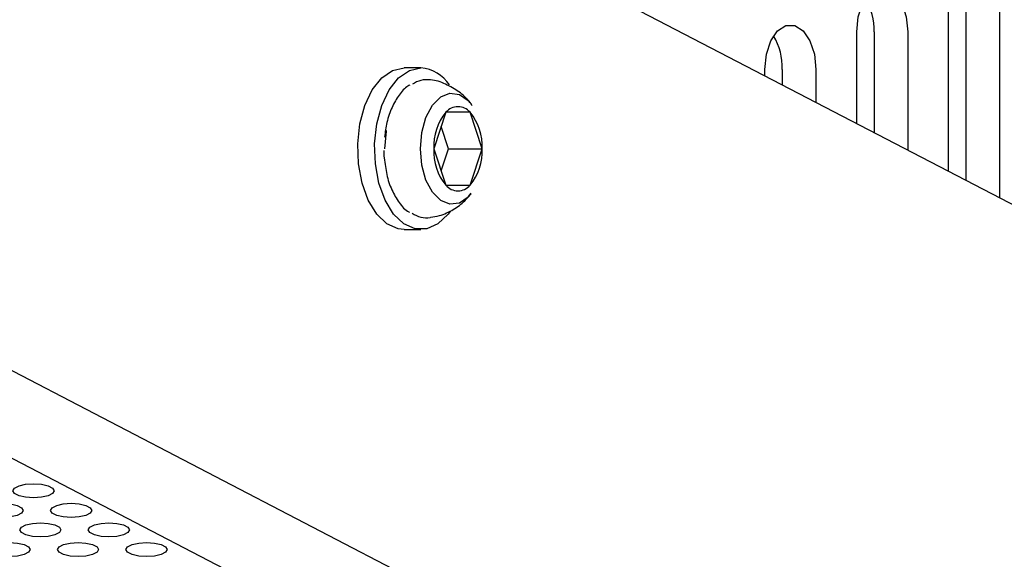
# Model space of a CAD drawing. Units: millimetres. Extents: x 4167 to 16530, y 8017 to 15650.
# Drawn here: x 9495 to 9567, y 12109 to 12148 of the extents above; entities that cross this region are included whole.
import ezdxf

# ---------------------------------------------------------------- set-up
doc = ezdxf.new("R2010")
doc.units = ezdxf.units.MM
doc.header["$LTSCALE"] = 100

msp = doc.modelspace()

# ---------------------------------------------------------------- linework, layer by layer
at = {"color": 7, "linetype": 'Continuous', "lineweight": 25}
for p, q in [((9453.256, 12194.147), (9658.186, 12087.624)), ((9562.603, 12137.308), (9562.603, 12150.216)), ((9563.873, 12150.216), (9563.873, 12136.648)), ((9566.331, 12150.216), (9566.331, 12135.37)), ((9555.901, 12140.792), (9555.901, 12147.477)), ((9557.172, 12147.477), (9557.172, 12140.131)), ((9559.63, 12147.477), (9559.63, 12138.854)), ((9524.106, 12144.848), (9522.877, 12144.848)), ((9549.2, 12144.275), (9549.2, 12144.738)), ((9550.471, 12144.738), (9550.471, 12143.615)), ((9552.928, 12144.738), (9552.928, 12142.337)), ((9525.927, 12141.611), (9525.045, 12138.948)), ((9527.691, 12141.611), (9525.927, 12141.611)), ((9528.573, 12138.948), (9527.691, 12141.611)), ((9526.115, 12138.948), (9525.58, 12140.564)), ((9525.045, 12138.948), (9525.927, 12136.285)), ((9525.58, 12137.332), (9526.115, 12138.948)), ((9526.115, 12138.948), (9528.573, 12138.948)), ((9527.691, 12136.285), (9528.573, 12138.948)), ((9629.507, 12052.443), (9467.407, 12136.703)), ((9525.927, 12136.285), (9527.691, 12136.285)), ((9522.877, 12133.048), (9524.106, 12133.048)), ((9617.22, 12052.443), (9463.024, 12132.595))]:
    msp.add_line(p, q, dxfattribs=at)
at = {"color": 7, "linetype": 'Continuous', "lineweight": 25, "flags": 128}
for points in [[(9555.901, 12147.477), (9556.014, 12148.589), (9556.337, 12149.566), (9556.833, 12150.292), (9557.442, 12150.678), (9558.089, 12150.678), (9558.698, 12150.292), (9559.193, 12149.566), (9559.517, 12148.589), (9559.63, 12147.477)], [(9549.2, 12144.738), (9549.313, 12145.85), (9549.636, 12146.827), (9550.132, 12147.553), (9550.741, 12147.939), (9551.388, 12147.939), (9551.996, 12147.553), (9552.492, 12146.827), (9552.816, 12145.85), (9552.928, 12144.738)], [(9522.877, 12133.048), (9522.453, 12133.095), (9521.631, 12133.462), (9520.888, 12134.175), (9520.269, 12135.187), (9519.815, 12136.436), (9519.553, 12137.843), (9519.5, 12139.319), (9519.658, 12140.771), (9520.02, 12142.109), (9520.56, 12143.249), (9521.247, 12144.118), (9522.035, 12144.663), (9522.877, 12144.848), (9522.877, 12144.848)], [(9526.237, 12134.365), (9526.095, 12134.175), (9525.351, 12133.462), (9524.53, 12133.095), (9523.682, 12133.095), (9522.86, 12133.462), (9522.117, 12134.175), (9521.498, 12135.187), (9521.044, 12136.436), (9520.782, 12137.843), (9520.728, 12139.319), (9520.887, 12140.771), (9521.248, 12142.109), (9521.789, 12143.249), (9522.475, 12144.118), (9523.264, 12144.663), (9524.106, 12144.848), (9524.106, 12144.848)], [(9524.069, 12138.948), (9524.172, 12140.146), (9524.474, 12141.237), (9524.946, 12142.125), (9525.548, 12142.73), (9526.225, 12143), (9526.918, 12142.909), (9527.565, 12142.467), (9527.793, 12142.204)], [(9521.482, 12138.948), (9521.588, 12140.237), (9521.595, 12140.277)], [(9527.775, 12135.669), (9527.565, 12135.429), (9526.918, 12134.987), (9526.225, 12134.896), (9525.548, 12135.166), (9524.946, 12135.771), (9524.474, 12136.659), (9524.172, 12137.75), (9524.069, 12138.948)], [(9495.843, 12114.503), (9496.417, 12114.464), (9496.904, 12114.353), (9497.229, 12114.186), (9497.343, 12113.99), (9497.229, 12113.794), (9496.904, 12113.627), (9496.417, 12113.516), (9495.843, 12113.477), (9495.269, 12113.516), (9494.783, 12113.627), (9494.457, 12113.794), (9494.343, 12113.99), (9494.457, 12114.186), (9494.783, 12114.353), (9495.269, 12114.464), (9495.843, 12114.503)], [(9493.592, 12113.075), (9494.166, 12113.035), (9494.652, 12112.924), (9494.977, 12112.758), (9495.092, 12112.561), (9494.977, 12112.365), (9494.652, 12112.199), (9494.166, 12112.087), (9493.592, 12112.048), (9493.017, 12112.087), (9492.531, 12112.199), (9492.206, 12112.365), (9492.092, 12112.561), (9492.206, 12112.758), (9492.531, 12112.924), (9493.017, 12113.035), (9493.592, 12113.075)], [(9498.592, 12113.075), (9499.166, 12113.035), (9499.652, 12112.924), (9499.977, 12112.758), (9500.092, 12112.561), (9499.977, 12112.365), (9499.652, 12112.199), (9499.166, 12112.087), (9498.592, 12112.048), (9498.017, 12112.087), (9497.531, 12112.199), (9497.206, 12112.365), (9497.092, 12112.561), (9497.206, 12112.758), (9497.531, 12112.924), (9498.017, 12113.035), (9498.592, 12113.075)], [(9496.34, 12111.646), (9496.914, 12111.607), (9497.401, 12111.496), (9497.726, 12111.329), (9497.84, 12111.133), (9497.726, 12110.937), (9497.401, 12110.77), (9496.914, 12110.659), (9496.34, 12110.62), (9495.766, 12110.659), (9495.279, 12110.77), (9494.954, 12110.937), (9494.84, 12111.133), (9494.954, 12111.329), (9495.279, 12111.496), (9495.766, 12111.607), (9496.34, 12111.646)], [(9501.34, 12111.646), (9501.914, 12111.607), (9502.401, 12111.496), (9502.726, 12111.329), (9502.84, 12111.133), (9502.726, 12110.937), (9502.401, 12110.77), (9501.914, 12110.659), (9501.34, 12110.62), (9500.766, 12110.659), (9500.279, 12110.77), (9499.954, 12110.937), (9499.84, 12111.133), (9499.954, 12111.329), (9500.279, 12111.496), (9500.766, 12111.607), (9501.34, 12111.646)], [(9494.088, 12110.217), (9494.662, 12110.178), (9495.149, 12110.067), (9495.474, 12109.901), (9495.588, 12109.704), (9495.474, 12109.508), (9495.149, 12109.342), (9494.662, 12109.23), (9494.088, 12109.191), (9493.514, 12109.23), (9493.028, 12109.342), (9492.702, 12109.508), (9492.588, 12109.704), (9492.702, 12109.901), (9493.028, 12110.067), (9493.514, 12110.178), (9494.088, 12110.217)], [(9499.088, 12110.217), (9499.662, 12110.178), (9500.149, 12110.067), (9500.474, 12109.901), (9500.588, 12109.704), (9500.474, 12109.508), (9500.149, 12109.342), (9499.662, 12109.23), (9499.088, 12109.191), (9498.514, 12109.23), (9498.028, 12109.342), (9497.702, 12109.508), (9497.588, 12109.704), (9497.702, 12109.901), (9498.028, 12110.067), (9498.514, 12110.178), (9499.088, 12110.217)], [(9504.088, 12110.217), (9504.662, 12110.178), (9505.149, 12110.067), (9505.474, 12109.901), (9505.588, 12109.704), (9505.474, 12109.508), (9505.149, 12109.342), (9504.662, 12109.23), (9504.088, 12109.191), (9503.514, 12109.23), (9503.028, 12109.342), (9502.702, 12109.508), (9502.588, 12109.704), (9502.702, 12109.901), (9503.028, 12110.067), (9503.514, 12110.178), (9504.088, 12110.217)]]:
    msp.add_lwpolyline(points, dxfattribs=at)
at = {"color": 7, "linetype": 'Continuous', "lineweight": 25}
for centre, radius, start, end in [((9552.738, 12147.629), 4.437, 358.03895, 31.10694), ((9546.037, 12144.89), 4.437, 358.03895, 31.10694), ((9523.891, 12142.131), 2.725, 32.76267, 85.47945), ((9524.541, 12142.203), 1.787, 82.29929, 125.7952), ((9526.809, 12140.85), 1.165, 40.80422, 139.19578), ((9528.919, 12139.143), 3.879, 140.47819, 182.87677), ((9524.699, 12139.143), 3.879, 357.12323, 39.52181), ((9528.919, 12138.753), 3.879, 177.12323, 219.52181), ((9524.699, 12138.753), 3.879, 320.47819, 2.87677), ((9526.809, 12137.046), 1.165, 220.80422, 319.19578), ((9524.541, 12135.697), 1.79, 233.52925, 278.04214)]:
    msp.add_arc(centre, radius, start, end, dxfattribs=at)
for points, knots in [([(9523.298, 12143.591), (9523.251, 12143.568), (9522.955, 12143.42), (9522.498, 12142.88), (9521.971, 12141.996), (9521.599, 12140.938), (9521.498, 12140.166), (9521.451, 12139.807)], [0, 0, 0, 0, 0.045077, 0.282269, 0.529765, 0.781588, 1, 1, 1, 1]), ([(9527.802, 12142.163), (9527.765, 12142.221), (9527.527, 12142.592), (9526.89, 12143.137), (9525.915, 12143.684), (9525.174, 12143.966), (9524.785, 12143.97), (9524.775, 12143.97)], [0, 0, 0, 0, 0.057144, 0.366076, 0.677647, 0.992168, 1, 1, 1, 1]), ([(9527.837, 12142.094), (9527.736, 12142.259), (9527.609, 12142.469), (9527.418, 12142.6), (9527.378, 12142.627)], [0, 0, 0, 0, 0.7906847, 1, 1, 1, 1]), ([(9521.402, 12138.814), (9521.404, 12138.637), (9521.41, 12138.238), (9521.483, 12137.856), (9521.523, 12137.644)], [0, 0, 0, 0, 0.443574, 1, 1, 1, 1]), ([(9521.523, 12137.644), (9521.549, 12137.45), (9521.632, 12136.842), (9521.964, 12135.922), (9522.506, 12135.003), (9522.96, 12134.46), (9523.247, 12134.321), (9523.262, 12134.313)], [0, 0, 0, 0, 0.132257, 0.413472, 0.697057, 0.98333, 1, 1, 1, 1]), ([(9524.796, 12133.963), (9525.02, 12133.992), (9525.612, 12134.068), (9526.471, 12134.49), (9527.257, 12135.05), (9527.624, 12135.513), (9527.773, 12135.701)], [0, 0, 0, 0, 0.190566, 0.502039, 0.79731, 1, 1, 1, 1])]:
    msp.add_open_spline(points, degree=3, knots=knots, dxfattribs=at)

doc.saveas('drawing.dxf')
